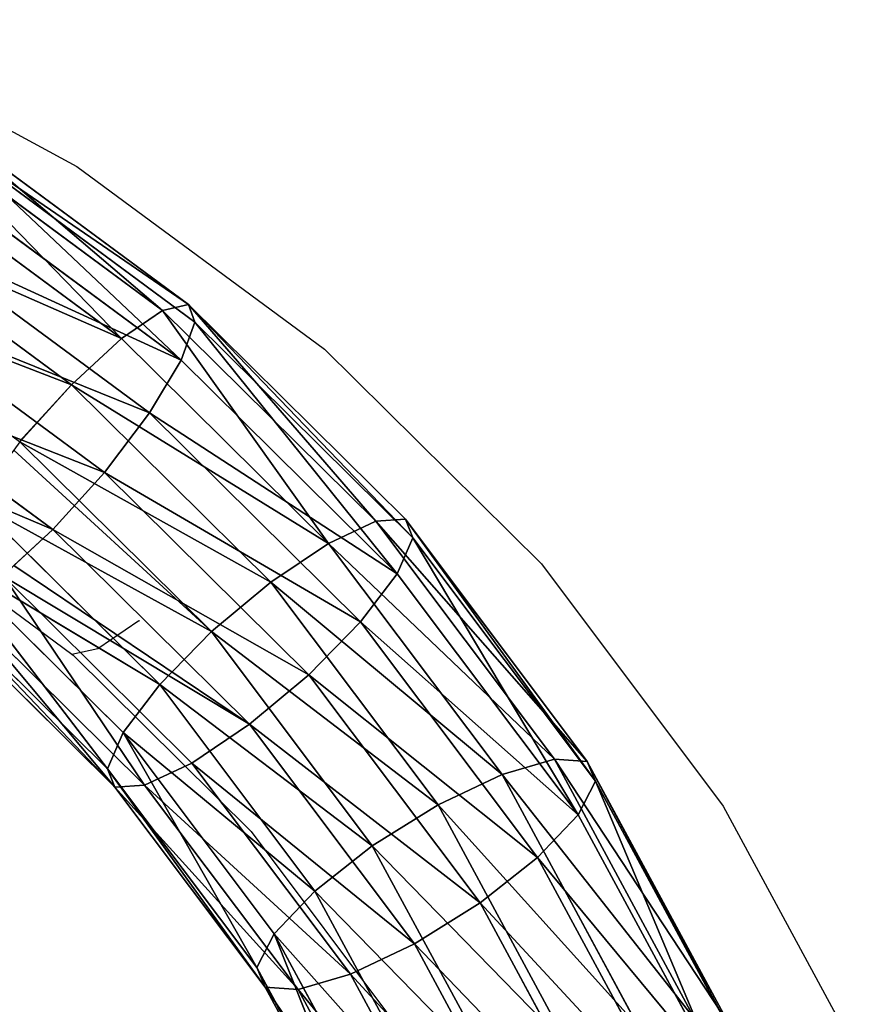
# Model space of a CAD drawing. Units: centimetres. Extents: x -452 to 377, y -375 to 451.
# Drawn here: x -132 to -123, y 214 to 224 of the extents above; entities that cross this region are included whole.
import ezdxf

# ---------------------------------------------------------------- set-up
doc = ezdxf.new("R2010")
doc.units = ezdxf.units.CM
doc.header["$LTSCALE"] = 2.54
doc.layers.get('0').update_dxf_attribs({"true_color": 0xff5454})
doc.layers.add('VP-EQ', color=7, linetype='Continuous', true_color=0x8a3492)

# ---------------------------------------------------------------- blocks, each defined once
blk = doc.blocks.new('Grupuj_17')
at = {"color": 0}
for p, q in [((-124.033, 27.171, 73.002), (-122.279, 24.761, 72.415)), ((-124.033, 27.171, 73.002), (-122.279, 24.761, 72.415)), ((-125.594, 27.006, 69.106), (-123.815, 24.561, 68.511)), ((-125.594, 27.006, 69.106), (-123.815, 24.561, 68.511)), ((-124.708, 26.712, 73.119), (-122.885, 24.207, 72.509)), ((-124.708, 26.712, 73.119), (-122.885, 24.207, 72.509)), ((-126.151, 26.559, 69.52), (-124.304, 24.022, 68.902)), ((-126.151, 26.559, 69.52), (-124.304, 24.022, 68.902)), ((-125.4, 26.311, 72.922), (-123.516, 23.723, 72.292)), ((-125.4, 26.311, 72.922), (-123.516, 23.723, 72.292)), ((-126.504, 26.194, 70.167), (-124.603, 23.581, 69.531)), ((-126.504, 26.194, 70.167), (-124.603, 23.581, 69.531)), ((-121.614, 26.088, 69.829), (-119.746, 24.174, 69.205)), ((-121.614, 26.088, 69.829), (-119.746, 24.174, 69.205)), ((-126.002, 26.027, 72.44), (-124.076, 23.381, 71.796)), ((-126.002, 26.027, 72.44), (-124.076, 23.381, 71.796)), ((-121.42, 26.004, 70.621), (-119.551, 24.093, 69.997)), ((-121.42, 26.004, 70.621), (-119.551, 24.093, 69.997)), ((-126.6, 25.964, 70.949), (-124.664, 23.304, 70.302)), ((-126.6, 25.964, 70.949), (-124.664, 23.304, 70.302)), ((-124.479, 23.234, 71.097), (-126.423, 25.906, 71.747)), ((-124.479, 23.234, 71.097), (-126.423, 25.906, 71.747)), ((-122.012, 25.934, 69.129), (-120.128, 24.005, 68.499)), ((-122.012, 25.934, 69.129), (-120.128, 24.005, 68.499)), ((-121.491, 25.741, 71.395), (-119.572, 23.774, 70.754)), ((-121.491, 25.741, 71.395), (-119.572, 23.774, 70.754)), ((-122.577, 25.599, 68.635), (-120.638, 23.612, 67.986)), ((-122.577, 25.599, 68.635), (-120.638, 23.612, 67.986)), ((-121.782, 25.289, 72.022), (-119.806, 23.267, 71.361)), ((-121.782, 25.289, 72.022), (-119.806, 23.267, 71.361)), ((-123.208, 25.115, 68.417), (-123.123, 25.18, 68.447)), ((-121.898, 25.18, 72.111), (-122.279, 24.761, 72.415)), ((-121.898, 25.18, 72.111), (-122.279, 24.761, 72.415)), ((-123.208, 25.115, 68.417), (-123.815, 24.561, 68.511)), ((-123.208, 25.115, 68.417), (-123.815, 24.561, 68.511)), ((-123.212, 25.12, 68.419), (-123.208, 25.115, 68.417)), ((-123.208, 25.115, 68.417), (-121.198, 23.055, 67.745)), ((-123.208, 25.115, 68.417), (-121.198, 23.055, 67.745)), ((-122.885, 24.207, 72.509), (-122.279, 24.761, 72.415)), ((-122.885, 24.207, 72.509), (-122.279, 24.761, 72.415)), ((-122.279, 24.761, 72.415), (-120.216, 22.648, 71.726)), ((-122.279, 24.761, 72.415), (-120.216, 22.648, 71.726)), ((-123.815, 24.561, 68.511), (-124.304, 24.022, 68.902)), ((-123.815, 24.561, 68.511), (-124.304, 24.022, 68.902)), ((-123.815, 24.561, 68.511), (-121.723, 22.418, 67.812)), ((-123.815, 24.561, 68.511), (-121.723, 22.418, 67.812)), ((-123.516, 23.723, 72.292), (-122.885, 24.207, 72.509)), ((-123.516, 23.723, 72.292), (-122.885, 24.207, 72.509)), ((-122.885, 24.207, 72.509), (-120.742, 22.011, 71.792)), ((-122.885, 24.207, 72.509), (-120.742, 22.011, 71.792)), ((-119.746, 24.174, 69.205), (-120.128, 24.005, 68.499)), ((-119.746, 24.174, 69.205), (-120.128, 24.005, 68.499)), ((-119.551, 24.093, 69.997), (-119.746, 24.174, 69.205)), ((-119.551, 24.093, 69.997), (-119.746, 24.174, 69.205)), ((-119.746, 24.174, 69.205), (-117.639, 22.569, 68.5)), ((-119.746, 24.174, 69.205), (-117.639, 22.569, 68.5)), ((-124.304, 24.022, 68.902), (-124.603, 23.581, 69.531)), ((-124.304, 24.022, 68.902), (-124.603, 23.581, 69.531)), ((-124.304, 24.022, 68.902), (-122.134, 21.798, 68.177)), ((-124.304, 24.022, 68.902), (-122.134, 21.798, 68.177)), ((-120.128, 24.005, 68.499), (-120.638, 23.612, 67.986)), ((-120.128, 24.005, 68.499), (-120.638, 23.612, 67.986)), ((-120.128, 24.005, 68.499), (-117.996, 22.382, 67.786)), ((-120.128, 24.005, 68.499), (-117.996, 22.382, 67.786)), ((-119.572, 23.774, 70.754), (-119.551, 24.093, 69.997)), ((-119.572, 23.774, 70.754), (-119.551, 24.093, 69.997)), ((-119.551, 24.093, 69.997), (-117.432, 22.479, 69.288)), ((-119.551, 24.093, 69.997), (-117.432, 22.479, 69.288)), ((-124.076, 23.381, 71.796), (-123.516, 23.723, 72.292)), ((-124.076, 23.381, 71.796), (-123.516, 23.723, 72.292)), ((-123.516, 23.723, 72.292), (-121.302, 21.454, 71.551)), ((-123.516, 23.723, 72.292), (-121.302, 21.454, 71.551)), ((-119.806, 23.267, 71.361), (-119.572, 23.774, 70.754)), ((-119.806, 23.267, 71.361), (-119.572, 23.774, 70.754)), ((-119.572, 23.774, 70.754), (-117.407, 22.126, 70.03)), ((-119.572, 23.774, 70.754), (-117.407, 22.126, 70.03)), ((-124.603, 23.581, 69.531), (-124.664, 23.304, 70.302)), ((-124.603, 23.581, 69.531), (-124.664, 23.304, 70.302)), ((-124.603, 23.581, 69.531), (-122.368, 21.291, 68.784)), ((-124.603, 23.581, 69.531), (-122.368, 21.291, 68.784)), ((-120.638, 23.612, 67.986), (-121.198, 23.055, 67.745)), ((-120.638, 23.612, 67.986), (-121.198, 23.055, 67.745)), ((-120.638, 23.612, 67.986), (-118.449, 21.946, 67.254)), ((-120.638, 23.612, 67.986), (-118.449, 21.946, 67.254)), ((-124.479, 23.234, 71.097), (-124.076, 23.381, 71.796)), ((-124.479, 23.234, 71.097), (-124.076, 23.381, 71.796)), ((-124.076, 23.381, 71.796), (-121.812, 21.06, 71.039)), ((-124.076, 23.381, 71.796), (-121.812, 21.06, 71.039)), ((-124.664, 23.304, 70.302), (-124.479, 23.234, 71.097)), ((-124.664, 23.304, 70.302), (-122.389, 20.972, 69.541)), ((-124.664, 23.304, 70.302), (-124.479, 23.234, 71.097)), ((-124.664, 23.304, 70.302), (-122.389, 20.972, 69.541)), ((-122.193, 20.892, 70.333), (-124.479, 23.234, 71.097)), ((-122.193, 20.892, 70.333), (-124.479, 23.234, 71.097)), ((-120.216, 22.648, 71.726), (-119.806, 23.267, 71.361)), ((-120.216, 22.648, 71.726), (-119.806, 23.267, 71.361)), ((-119.806, 23.267, 71.361), (-117.568, 21.563, 70.612)), ((-119.806, 23.267, 71.361), (-117.568, 21.563, 70.612)), ((-121.198, 23.055, 67.745), (-121.723, 22.418, 67.812)), ((-121.198, 23.055, 67.745), (-121.723, 22.418, 67.812)), ((-121.198, 23.055, 67.745), (-118.93, 21.328, 66.986)), ((-121.198, 23.055, 67.745), (-118.93, 21.328, 66.986)), ((-120.742, 22.011, 71.792), (-120.216, 22.648, 71.726)), ((-120.742, 22.011, 71.792), (-120.216, 22.648, 71.726)), ((-120.216, 22.648, 71.726), (-117.89, 20.876, 70.947)), ((-120.216, 22.648, 71.726), (-117.89, 20.876, 70.947)), ((-117.639, 22.569, 68.5), (-117.996, 22.382, 67.786)), ((-117.639, 22.569, 68.5), (-117.996, 22.382, 67.786)), ((-117.639, 22.569, 68.5), (-115.336, 21.308, 67.73)), ((-117.639, 22.569, 68.5), (-115.336, 21.308, 67.73)), ((-117.432, 22.479, 69.288), (-117.639, 22.569, 68.5)), ((-117.432, 22.479, 69.288), (-117.639, 22.569, 68.5)), ((-117.432, 22.479, 69.288), (-115.117, 21.211, 68.513)), ((-117.407, 22.126, 70.03), (-117.432, 22.479, 69.288)), ((-117.432, 22.479, 69.288), (-115.117, 21.211, 68.513)), ((-117.407, 22.126, 70.03), (-117.432, 22.479, 69.288)), ((-121.723, 22.418, 67.812), (-122.134, 21.798, 68.177)), ((-121.723, 22.418, 67.812), (-122.134, 21.798, 68.177)), ((-121.723, 22.418, 67.812), (-119.364, 20.621, 67.023)), ((-121.723, 22.418, 67.812), (-119.364, 20.621, 67.023)), ((-117.996, 22.382, 67.786), (-118.449, 21.946, 67.254)), ((-117.996, 22.382, 67.786), (-118.449, 21.946, 67.254)), ((-117.996, 22.382, 67.786), (-115.667, 21.106, 67.007)), ((-117.996, 22.382, 67.786), (-115.667, 21.106, 67.007)), ((-117.568, 21.563, 70.612), (-117.407, 22.126, 70.03)), ((-117.568, 21.563, 70.612), (-117.407, 22.126, 70.03)), ((-117.407, 22.126, 70.03), (-115.042, 20.831, 69.239)), ((-117.407, 22.126, 70.03), (-115.042, 20.831, 69.239)), ((-121.302, 21.454, 71.551), (-120.742, 22.011, 71.792)), ((-121.302, 21.454, 71.551), (-120.742, 22.011, 71.792)), ((-120.742, 22.011, 71.792), (-118.324, 20.17, 70.984)), ((-120.742, 22.011, 71.792), (-118.324, 20.17, 70.984)), ((-118.449, 21.946, 67.254), (-118.93, 21.328, 66.986)), ((-118.449, 21.946, 67.254), (-118.93, 21.328, 66.986)), ((-118.449, 21.946, 67.254), (-116.058, 20.636, 66.455)), ((-118.449, 21.946, 67.254), (-116.058, 20.636, 66.455)), ((-122.134, 21.798, 68.177), (-122.368, 21.291, 68.784)), ((-122.134, 21.798, 68.177), (-122.368, 21.291, 68.784)), ((-122.134, 21.798, 68.177), (-119.686, 19.934, 67.358)), ((-122.134, 21.798, 68.177), (-119.686, 19.934, 67.358)), ((-117.89, 20.876, 70.947), (-117.568, 21.563, 70.612)), ((-117.89, 20.876, 70.947), (-117.568, 21.563, 70.612)), ((-117.568, 21.563, 70.612), (-115.123, 20.224, 69.795)), ((-117.568, 21.563, 70.612), (-115.123, 20.224, 69.795)), ((-121.812, 21.06, 71.039), (-121.302, 21.454, 71.551)), ((-121.812, 21.06, 71.039), (-121.302, 21.454, 71.551)), ((-121.302, 21.454, 71.551), (-118.804, 19.551, 70.716)), ((-121.302, 21.454, 71.551), (-118.804, 19.551, 70.716)), ((-122.368, 21.291, 68.784), (-122.389, 20.972, 69.541)), ((-122.368, 21.291, 68.784), (-122.389, 20.972, 69.541)), ((-122.368, 21.291, 68.784), (-119.846, 19.371, 67.94)), ((-122.368, 21.291, 68.784), (-119.846, 19.371, 67.94)), ((-118.93, 21.328, 66.986), (-119.364, 20.621, 67.023)), ((-118.93, 21.328, 66.986), (-119.364, 20.621, 67.023)), ((-118.93, 21.328, 66.986), (-116.451, 19.97, 66.157)), ((-118.93, 21.328, 66.986), (-116.451, 19.97, 66.157)), ((-122.389, 20.972, 69.541), (-122.193, 20.892, 70.333)), ((-122.389, 20.972, 69.541), (-119.821, 19.018, 68.682)), ((-122.389, 20.972, 69.541), (-122.193, 20.892, 70.333)), ((-122.389, 20.972, 69.541), (-119.821, 19.018, 68.682)), ((-122.193, 20.892, 70.333), (-121.812, 21.06, 71.039)), ((-122.193, 20.892, 70.333), (-121.812, 21.06, 71.039)), ((-121.812, 21.06, 71.039), (-119.257, 19.115, 70.184)), ((-121.812, 21.06, 71.039), (-119.257, 19.115, 70.184)), ((-119.615, 18.928, 69.47), (-122.193, 20.892, 70.333)), ((-119.615, 18.928, 69.47), (-122.193, 20.892, 70.333)), ((-118.324, 20.17, 70.984), (-117.89, 20.876, 70.947)), ((-118.324, 20.17, 70.984), (-117.89, 20.876, 70.947)), ((-117.89, 20.876, 70.947), (-115.348, 19.484, 70.097)), ((-117.89, 20.876, 70.947), (-115.348, 19.484, 70.097)), ((-119.364, 20.621, 67.023), (-119.686, 19.934, 67.358)), ((-119.364, 20.621, 67.023), (-119.686, 19.934, 67.358)), ((-119.364, 20.621, 67.023), (-116.785, 19.209, 66.16)), ((-119.364, 20.621, 67.023), (-116.785, 19.209, 66.16)), ((-118.804, 19.551, 70.716), (-118.324, 20.17, 70.984)), ((-118.804, 19.551, 70.716), (-118.324, 20.17, 70.984)), ((-118.324, 20.17, 70.984), (-115.682, 18.723, 70.1)), ((-118.324, 20.17, 70.984), (-115.682, 18.723, 70.1)), ((-119.686, 19.934, 67.358), (-119.846, 19.371, 67.94)), ((-119.686, 19.934, 67.358), (-119.846, 19.371, 67.94)), ((-119.686, 19.934, 67.358), (-117.01, 18.469, 66.463)), ((-119.686, 19.934, 67.358), (-117.01, 18.469, 66.463)), ((-119.257, 19.115, 70.184), (-118.804, 19.551, 70.716)), ((-119.257, 19.115, 70.184), (-118.804, 19.551, 70.716)), ((-118.804, 19.551, 70.716), (-116.075, 18.057, 69.803)), ((-118.804, 19.551, 70.716), (-116.075, 18.057, 69.803)), ((-119.846, 19.371, 67.94), (-117.091, 17.862, 67.019)), ((-119.846, 19.371, 67.94), (-119.821, 19.018, 68.682)), ((-119.846, 19.371, 67.94), (-117.091, 17.862, 67.019)), ((-119.846, 19.371, 67.94), (-119.821, 19.018, 68.682)), ((-119.615, 18.928, 69.47), (-119.257, 19.115, 70.184)), ((-119.615, 18.928, 69.47), (-119.257, 19.115, 70.184)), ((-119.257, 19.115, 70.184), (-116.466, 17.587, 69.251)), ((-119.257, 19.115, 70.184), (-116.466, 17.587, 69.251)), ((-119.821, 19.018, 68.682), (-117.016, 17.482, 67.744)), ((-119.821, 19.018, 68.682), (-117.016, 17.482, 67.744)), ((-119.821, 19.018, 68.682), (-119.615, 18.928, 69.47)), ((-119.821, 19.018, 68.682), (-119.615, 18.928, 69.47)), ((-116.797, 17.385, 68.528), (-119.615, 18.928, 69.47)), ((-116.797, 17.385, 68.528), (-119.615, 18.928, 69.47))]:
    blk.add_line(p, q, dxfattribs=at)
mesh = blk.add_polyface(dxfattribs=at)
corners = [(-122.279, 24.761, 72.415), (-123.476, 27.618, 72.588), (-124.033, 27.171, 73.002), (-121.789, 25.299, 72.024), (-121.898, 25.18, 72.111), (-121.782, 25.289, 72.022)]
mesh.append_faces([[corners[k] for k in face] for face in [(0, 1, 2), (3, 4, 5)]], dxfattribs={"vtx0": -1, "color": 0})
mesh.append_faces([[corners[k] for k in face] for face in [(1, 0, 3)]], dxfattribs={"vtx0": -1, "vtx1": -1, "color": 0})
mesh.append_faces([[corners[k] for k in face] for face in [(3, 0, 4)]], dxfattribs={"vtx0": -1, "vtx2": -1, "color": 0})
mesh = blk.add_polyface(dxfattribs=at)
corners = [(-124.918, 27.465, 68.989), (-123.815, 24.561, 68.511), (-125.594, 27.006, 69.106), (-123.212, 25.12, 68.419), (-123.208, 25.115, 68.417)]
mesh.append_faces([[corners[k] for k in face] for face in [(0, 1, 2), (1, 3, 4)]], dxfattribs={"vtx0": -1, "color": 0})
mesh.append_faces([[corners[k] for k in face] for face in [(1, 0, 3)]], dxfattribs={"vtx0": -1, "vtx2": -1, "color": 0})
mesh = blk.add_polyface(dxfattribs=at)
corners = [(-122.885, 24.207, 72.509), (-124.033, 27.171, 73.002), (-124.708, 26.712, 73.119), (-122.279, 24.761, 72.415)]
mesh.append_faces([[corners[k] for k in face] for face in [(0, 1, 2), (1, 0, 3)]], dxfattribs={"vtx0": -1, "color": 0})
mesh = blk.add_polyface(dxfattribs=at)
corners = [(-125.594, 27.006, 69.106), (-124.304, 24.022, 68.902), (-126.151, 26.559, 69.52), (-123.815, 24.561, 68.511)]
mesh.append_faces([[corners[k] for k in face] for face in [(0, 1, 2), (1, 0, 3)]], dxfattribs={"vtx0": -1, "color": 0})
mesh = blk.add_polyface(dxfattribs=at)
corners = [(-123.516, 23.723, 72.292), (-124.708, 26.712, 73.119), (-125.4, 26.311, 72.922), (-122.885, 24.207, 72.509)]
mesh.append_faces([[corners[k] for k in face] for face in [(0, 1, 2), (1, 0, 3)]], dxfattribs={"vtx0": -1, "color": 0})
mesh = blk.add_polyface(dxfattribs=at)
corners = [(-126.504, 26.194, 70.167), (-124.304, 24.022, 68.902), (-124.603, 23.581, 69.531), (-126.151, 26.559, 69.52)]
mesh.append_faces([[corners[k] for k in face] for face in [(0, 1, 2), (1, 0, 3)]], dxfattribs={"vtx0": -1, "color": 0})
mesh = blk.add_polyface(dxfattribs=at)
corners = [(-124.076, 23.381, 71.796), (-125.4, 26.311, 72.922), (-126.002, 26.027, 72.44), (-123.516, 23.723, 72.292)]
mesh.append_faces([[corners[k] for k in face] for face in [(0, 1, 2), (1, 0, 3)]], dxfattribs={"vtx0": -1, "color": 0})
mesh = blk.add_polyface(dxfattribs=at)
corners = [(-126.6, 25.964, 70.949), (-124.603, 23.581, 69.531), (-124.664, 23.304, 70.302), (-126.504, 26.194, 70.167)]
mesh.append_faces([[corners[k] for k in face] for face in [(0, 1, 2), (1, 0, 3)]], dxfattribs={"vtx0": -1, "color": 0})
mesh = blk.add_polyface(dxfattribs=at)
corners = [(-122.012, 25.934, 69.129), (-119.746, 24.174, 69.205), (-120.128, 24.005, 68.499), (-122.017, 25.941, 69.131), (-121.614, 26.088, 69.829)]
mesh.append_faces([[corners[k] for k in face] for face in [(0, 1, 2), (1, 3, 4)]], dxfattribs={"vtx0": -1, "color": 0})
mesh.append_faces([[corners[k] for k in face] for face in [(1, 0, 3)]], dxfattribs={"vtx0": -1, "vtx2": -1, "color": 0})
mesh = blk.add_polyface(dxfattribs=at)
corners = [(-121.614, 26.088, 69.829), (-119.551, 24.093, 69.997), (-119.746, 24.174, 69.205), (-121.429, 26.018, 70.625), (-121.42, 26.004, 70.621)]
mesh.append_faces([[corners[k] for k in face] for face in [(0, 1, 2), (1, 3, 4)]], dxfattribs={"vtx0": -1, "color": 0})
mesh.append_faces([[corners[k] for k in face] for face in [(1, 0, 3)]], dxfattribs={"vtx0": -1, "vtx2": -1, "color": 0})
mesh = blk.add_polyface(dxfattribs=at)
corners = [(-124.076, 23.381, 71.796), (-126.423, 25.906, 71.747), (-124.479, 23.234, 71.097), (-126.002, 26.027, 72.44)]
mesh.append_faces([[corners[k] for k in face] for face in [(0, 1, 2), (1, 0, 3)]], dxfattribs={"vtx0": -1, "color": 0})
mesh = blk.add_polyface(dxfattribs=at)
corners = [(-119.551, 24.093, 69.997), (-121.491, 25.741, 71.395), (-119.572, 23.774, 70.754), (-121.42, 26.004, 70.621), (-121.429, 26.018, 70.625)]
mesh.append_faces([[corners[k] for k in face] for face in [(0, 1, 2), (1, 3, 4)]], dxfattribs={"vtx0": -1, "color": 0})
mesh.append_faces([[corners[k] for k in face] for face in [(1, 0, 3)]], dxfattribs={"vtx0": -1, "vtx2": -1, "color": 0})
mesh = blk.add_polyface(dxfattribs=at)
corners = [(-126.423, 25.906, 71.747), (-124.664, 23.304, 70.302), (-124.479, 23.234, 71.097), (-126.6, 25.964, 70.949)]
mesh.append_faces([[corners[k] for k in face] for face in [(0, 1, 2), (1, 0, 3)]], dxfattribs={"vtx0": -1, "color": 0})
mesh = blk.add_polyface(dxfattribs=at)
corners = [(-122.017, 25.941, 69.131), (-120.638, 23.612, 67.986), (-122.577, 25.599, 68.635), (-122.012, 25.934, 69.129), (-120.128, 24.005, 68.499)]
mesh.append_faces([[corners[k] for k in face] for face in [(0, 1, 2), (1, 3, 4)]], dxfattribs={"vtx0": -1, "color": 0})
mesh.append_faces([[corners[k] for k in face] for face in [(1, 0, 3)]], dxfattribs={"vtx0": -1, "vtx2": -1, "color": 0})
mesh = blk.add_polyface(dxfattribs=at)
corners = [(-119.572, 23.774, 70.754), (-121.782, 25.289, 72.022), (-119.806, 23.267, 71.361), (-121.491, 25.741, 71.395), (-121.789, 25.299, 72.024)]
mesh.append_faces([[corners[k] for k in face] for face in [(0, 1, 2), (1, 3, 4)]], dxfattribs={"vtx0": -1, "color": 0})
mesh.append_faces([[corners[k] for k in face] for face in [(1, 0, 3)]], dxfattribs={"vtx0": -1, "vtx2": -1, "color": 0})
mesh = blk.add_polyface(dxfattribs=at)
corners = [(-123.123, 25.18, 68.447), (-121.198, 23.055, 67.745), (-123.208, 25.115, 68.417), (-122.577, 25.599, 68.635), (-120.638, 23.612, 67.986)]
mesh.append_faces([[corners[k] for k in face] for face in [(0, 1, 2), (1, 3, 4)]], dxfattribs={"vtx0": -1, "color": 0})
mesh.append_faces([[corners[k] for k in face] for face in [(1, 0, 3)]], dxfattribs={"vtx0": -1, "vtx2": -1, "color": 0})
mesh = blk.add_polyface(dxfattribs=at)
corners = [(-120.216, 22.648, 71.726), (-121.898, 25.18, 72.111), (-122.279, 24.761, 72.415), (-121.782, 25.289, 72.022), (-119.806, 23.267, 71.361)]
mesh.append_faces([[corners[k] for k in face] for face in [(0, 1, 2), (3, 0, 4)]], dxfattribs={"vtx0": -1, "color": 0})
mesh.append_faces([[corners[k] for k in face] for face in [(1, 0, 3)]], dxfattribs={"vtx0": -1, "vtx1": -1, "color": 0})
mesh = blk.add_polyface(dxfattribs=at)
corners = [(-123.208, 25.115, 68.417), (-121.723, 22.418, 67.812), (-123.815, 24.561, 68.511), (-121.198, 23.055, 67.745)]
mesh.append_faces([[corners[k] for k in face] for face in [(0, 1, 2), (1, 0, 3)]], dxfattribs={"vtx0": -1, "color": 0})
mesh = blk.add_polyface(dxfattribs=at)
corners = [(-120.742, 22.011, 71.792), (-122.279, 24.761, 72.415), (-122.885, 24.207, 72.509), (-120.216, 22.648, 71.726)]
mesh.append_faces([[corners[k] for k in face] for face in [(0, 1, 2), (1, 0, 3)]], dxfattribs={"vtx0": -1, "color": 0})
mesh = blk.add_polyface(dxfattribs=at)
corners = [(-123.815, 24.561, 68.511), (-122.134, 21.798, 68.177), (-124.304, 24.022, 68.902), (-121.723, 22.418, 67.812)]
mesh.append_faces([[corners[k] for k in face] for face in [(0, 1, 2), (1, 0, 3)]], dxfattribs={"vtx0": -1, "color": 0})
mesh = blk.add_polyface(dxfattribs=at)
corners = [(-121.302, 21.454, 71.551), (-122.885, 24.207, 72.509), (-123.516, 23.723, 72.292), (-120.742, 22.011, 71.792)]
mesh.append_faces([[corners[k] for k in face] for face in [(0, 1, 2), (1, 0, 3)]], dxfattribs={"vtx0": -1, "color": 0})
mesh = blk.add_polyface(dxfattribs=at)
corners = [(-120.128, 24.005, 68.499), (-117.639, 22.569, 68.5), (-117.996, 22.382, 67.786), (-119.746, 24.174, 69.205)]
mesh.append_faces([[corners[k] for k in face] for face in [(0, 1, 2), (1, 0, 3)]], dxfattribs={"vtx0": -1, "color": 0})
mesh = blk.add_polyface(dxfattribs=at)
corners = [(-119.746, 24.174, 69.205), (-117.432, 22.479, 69.288), (-117.639, 22.569, 68.5), (-119.551, 24.093, 69.997)]
mesh.append_faces([[corners[k] for k in face] for face in [(0, 1, 2), (1, 0, 3)]], dxfattribs={"vtx0": -1, "color": 0})
mesh = blk.add_polyface(dxfattribs=at)
corners = [(-124.603, 23.581, 69.531), (-122.134, 21.798, 68.177), (-122.368, 21.291, 68.784), (-124.304, 24.022, 68.902)]
mesh.append_faces([[corners[k] for k in face] for face in [(0, 1, 2), (1, 0, 3)]], dxfattribs={"vtx0": -1, "color": 0})
mesh = blk.add_polyface(dxfattribs=at)
corners = [(-120.128, 24.005, 68.499), (-118.449, 21.946, 67.254), (-120.638, 23.612, 67.986), (-117.996, 22.382, 67.786)]
mesh.append_faces([[corners[k] for k in face] for face in [(0, 1, 2), (1, 0, 3)]], dxfattribs={"vtx0": -1, "color": 0})
mesh = blk.add_polyface(dxfattribs=at)
corners = [(-119.551, 24.093, 69.997), (-117.407, 22.126, 70.03), (-117.432, 22.479, 69.288), (-119.572, 23.774, 70.754)]
mesh.append_faces([[corners[k] for k in face] for face in [(0, 1, 2), (1, 0, 3)]], dxfattribs={"vtx0": -1, "color": 0})
mesh = blk.add_polyface(dxfattribs=at)
corners = [(-121.812, 21.06, 71.039), (-123.516, 23.723, 72.292), (-124.076, 23.381, 71.796), (-121.302, 21.454, 71.551)]
mesh.append_faces([[corners[k] for k in face] for face in [(0, 1, 2), (1, 0, 3)]], dxfattribs={"vtx0": -1, "color": 0})
mesh = blk.add_polyface(dxfattribs=at)
corners = [(-117.568, 21.563, 70.612), (-119.572, 23.774, 70.754), (-119.806, 23.267, 71.361), (-117.407, 22.126, 70.03)]
mesh.append_faces([[corners[k] for k in face] for face in [(0, 1, 2), (1, 0, 3)]], dxfattribs={"vtx0": -1, "color": 0})
mesh = blk.add_polyface(dxfattribs=at)
corners = [(-124.664, 23.304, 70.302), (-122.368, 21.291, 68.784), (-122.389, 20.972, 69.541), (-124.603, 23.581, 69.531)]
mesh.append_faces([[corners[k] for k in face] for face in [(0, 1, 2), (1, 0, 3)]], dxfattribs={"vtx0": -1, "color": 0})
mesh = blk.add_polyface(dxfattribs=at)
corners = [(-120.638, 23.612, 67.986), (-118.93, 21.328, 66.986), (-121.198, 23.055, 67.745), (-118.449, 21.946, 67.254)]
mesh.append_faces([[corners[k] for k in face] for face in [(0, 1, 2), (1, 0, 3)]], dxfattribs={"vtx0": -1, "color": 0})
mesh = blk.add_polyface(dxfattribs=at)
corners = [(-121.812, 21.06, 71.039), (-124.479, 23.234, 71.097), (-122.193, 20.892, 70.333), (-124.076, 23.381, 71.796)]
mesh.append_faces([[corners[k] for k in face] for face in [(0, 1, 2), (1, 0, 3)]], dxfattribs={"vtx0": -1, "color": 0})
mesh = blk.add_polyface(dxfattribs=at)
corners = [(-122.193, 20.892, 70.333), (-124.664, 23.304, 70.302), (-122.389, 20.972, 69.541), (-124.479, 23.234, 71.097)]
mesh.append_faces([[corners[k] for k in face] for face in [(0, 1, 2), (1, 0, 3)]], dxfattribs={"vtx0": -1, "color": 0})
mesh = blk.add_polyface(dxfattribs=at)
corners = [(-117.89, 20.876, 70.947), (-119.806, 23.267, 71.361), (-120.216, 22.648, 71.726), (-117.568, 21.563, 70.612)]
mesh.append_faces([[corners[k] for k in face] for face in [(0, 1, 2), (1, 0, 3)]], dxfattribs={"vtx0": -1, "color": 0})
mesh = blk.add_polyface(dxfattribs=at)
corners = [(-121.198, 23.055, 67.745), (-119.364, 20.621, 67.023), (-121.723, 22.418, 67.812), (-118.93, 21.328, 66.986)]
mesh.append_faces([[corners[k] for k in face] for face in [(0, 1, 2), (1, 0, 3)]], dxfattribs={"vtx0": -1, "color": 0})
mesh = blk.add_polyface(dxfattribs=at)
corners = [(-118.324, 20.17, 70.984), (-120.216, 22.648, 71.726), (-120.742, 22.011, 71.792), (-117.89, 20.876, 70.947)]
mesh.append_faces([[corners[k] for k in face] for face in [(0, 1, 2), (1, 0, 3)]], dxfattribs={"vtx0": -1, "color": 0})
mesh = blk.add_polyface(dxfattribs=at)
corners = [(-117.996, 22.382, 67.786), (-115.336, 21.308, 67.73), (-115.667, 21.106, 67.007), (-117.639, 22.569, 68.5)]
mesh.append_faces([[corners[k] for k in face] for face in [(0, 1, 2), (1, 0, 3)]], dxfattribs={"vtx0": -1, "color": 0})
mesh = blk.add_polyface(dxfattribs=at)
corners = [(-117.639, 22.569, 68.5), (-115.117, 21.211, 68.513), (-115.336, 21.308, 67.73), (-117.432, 22.479, 69.288)]
mesh.append_faces([[corners[k] for k in face] for face in [(0, 1, 2), (1, 0, 3)]], dxfattribs={"vtx0": -1, "color": 0})
mesh = blk.add_polyface(dxfattribs=at)
corners = [(-117.432, 22.479, 69.288), (-115.042, 20.831, 69.239), (-115.117, 21.211, 68.513), (-117.407, 22.126, 70.03)]
mesh.append_faces([[corners[k] for k in face] for face in [(0, 1, 2), (1, 0, 3)]], dxfattribs={"vtx0": -1, "color": 0})
mesh = blk.add_polyface(dxfattribs=at)
corners = [(-121.723, 22.418, 67.812), (-119.686, 19.934, 67.358), (-122.134, 21.798, 68.177), (-119.364, 20.621, 67.023)]
mesh.append_faces([[corners[k] for k in face] for face in [(0, 1, 2), (1, 0, 3)]], dxfattribs={"vtx0": -1, "color": 0})
mesh = blk.add_polyface(dxfattribs=at)
corners = [(-117.996, 22.382, 67.786), (-116.058, 20.636, 66.455), (-118.449, 21.946, 67.254), (-115.667, 21.106, 67.007)]
mesh.append_faces([[corners[k] for k in face] for face in [(0, 1, 2), (1, 0, 3)]], dxfattribs={"vtx0": -1, "color": 0})
mesh = blk.add_polyface(dxfattribs=at)
corners = [(-115.123, 20.224, 69.795), (-117.407, 22.126, 70.03), (-117.568, 21.563, 70.612), (-115.042, 20.831, 69.239)]
mesh.append_faces([[corners[k] for k in face] for face in [(0, 1, 2), (1, 0, 3)]], dxfattribs={"vtx0": -1, "color": 0})
mesh = blk.add_polyface(dxfattribs=at)
corners = [(-118.804, 19.551, 70.716), (-120.742, 22.011, 71.792), (-121.302, 21.454, 71.551), (-118.324, 20.17, 70.984)]
mesh.append_faces([[corners[k] for k in face] for face in [(0, 1, 2), (1, 0, 3)]], dxfattribs={"vtx0": -1, "color": 0})
mesh = blk.add_polyface(dxfattribs=at)
corners = [(-118.449, 21.946, 67.254), (-116.451, 19.97, 66.157), (-118.93, 21.328, 66.986), (-116.058, 20.636, 66.455)]
mesh.append_faces([[corners[k] for k in face] for face in [(0, 1, 2), (1, 0, 3)]], dxfattribs={"vtx0": -1, "color": 0})
mesh = blk.add_polyface(dxfattribs=at)
corners = [(-122.134, 21.798, 68.177), (-119.846, 19.371, 67.94), (-122.368, 21.291, 68.784), (-119.686, 19.934, 67.358)]
mesh.append_faces([[corners[k] for k in face] for face in [(0, 1, 2), (1, 0, 3)]], dxfattribs={"vtx0": -1, "color": 0})
mesh = blk.add_polyface(dxfattribs=at)
corners = [(-115.348, 19.484, 70.097), (-117.568, 21.563, 70.612), (-117.89, 20.876, 70.947), (-115.123, 20.224, 69.795)]
mesh.append_faces([[corners[k] for k in face] for face in [(0, 1, 2), (1, 0, 3)]], dxfattribs={"vtx0": -1, "color": 0})
mesh = blk.add_polyface(dxfattribs=at)
corners = [(-119.257, 19.115, 70.184), (-121.302, 21.454, 71.551), (-121.812, 21.06, 71.039), (-118.804, 19.551, 70.716)]
mesh.append_faces([[corners[k] for k in face] for face in [(0, 1, 2), (1, 0, 3)]], dxfattribs={"vtx0": -1, "color": 0})
mesh = blk.add_polyface(dxfattribs=at)
corners = [(-119.821, 19.018, 68.682), (-122.368, 21.291, 68.784), (-119.846, 19.371, 67.94), (-122.389, 20.972, 69.541)]
mesh.append_faces([[corners[k] for k in face] for face in [(0, 1, 2), (1, 0, 3)]], dxfattribs={"vtx0": -1, "color": 0})
mesh = blk.add_polyface(dxfattribs=at)
corners = [(-118.93, 21.328, 66.986), (-116.785, 19.209, 66.16), (-119.364, 20.621, 67.023), (-116.451, 19.97, 66.157)]
mesh.append_faces([[corners[k] for k in face] for face in [(0, 1, 2), (1, 0, 3)]], dxfattribs={"vtx0": -1, "color": 0})
mesh = blk.add_polyface(dxfattribs=at)
corners = [(-119.615, 18.928, 69.47), (-122.389, 20.972, 69.541), (-119.821, 19.018, 68.682), (-122.193, 20.892, 70.333)]
mesh.append_faces([[corners[k] for k in face] for face in [(0, 1, 2), (1, 0, 3)]], dxfattribs={"vtx0": -1, "color": 0})
mesh = blk.add_polyface(dxfattribs=at)
corners = [(-119.257, 19.115, 70.184), (-122.193, 20.892, 70.333), (-119.615, 18.928, 69.47), (-121.812, 21.06, 71.039)]
mesh.append_faces([[corners[k] for k in face] for face in [(0, 1, 2), (1, 0, 3)]], dxfattribs={"vtx0": -1, "color": 0})
mesh = blk.add_polyface(dxfattribs=at)
corners = [(-115.682, 18.723, 70.1), (-117.89, 20.876, 70.947), (-118.324, 20.17, 70.984), (-115.348, 19.484, 70.097)]
mesh.append_faces([[corners[k] for k in face] for face in [(0, 1, 2), (1, 0, 3)]], dxfattribs={"vtx0": -1, "color": 0})
mesh = blk.add_polyface(dxfattribs=at)
corners = [(-119.364, 20.621, 67.023), (-117.01, 18.469, 66.463), (-119.686, 19.934, 67.358), (-116.785, 19.209, 66.16)]
mesh.append_faces([[corners[k] for k in face] for face in [(0, 1, 2), (1, 0, 3)]], dxfattribs={"vtx0": -1, "color": 0})
mesh = blk.add_polyface(dxfattribs=at)
corners = [(-116.075, 18.057, 69.803), (-118.324, 20.17, 70.984), (-118.804, 19.551, 70.716), (-115.682, 18.723, 70.1)]
mesh.append_faces([[corners[k] for k in face] for face in [(0, 1, 2), (1, 0, 3)]], dxfattribs={"vtx0": -1, "color": 0})
mesh = blk.add_polyface(dxfattribs=at)
corners = [(-119.686, 19.934, 67.358), (-117.091, 17.862, 67.019), (-119.846, 19.371, 67.94), (-117.01, 18.469, 66.463)]
mesh.append_faces([[corners[k] for k in face] for face in [(0, 1, 2), (1, 0, 3)]], dxfattribs={"vtx0": -1, "color": 0})
mesh = blk.add_polyface(dxfattribs=at)
corners = [(-116.466, 17.587, 69.251), (-118.804, 19.551, 70.716), (-119.257, 19.115, 70.184), (-116.075, 18.057, 69.803)]
mesh.append_faces([[corners[k] for k in face] for face in [(0, 1, 2), (1, 0, 3)]], dxfattribs={"vtx0": -1, "color": 0})
mesh = blk.add_polyface(dxfattribs=at)
corners = [(-117.016, 17.482, 67.744), (-119.846, 19.371, 67.94), (-117.091, 17.862, 67.019), (-119.821, 19.018, 68.682)]
mesh.append_faces([[corners[k] for k in face] for face in [(0, 1, 2), (1, 0, 3)]], dxfattribs={"vtx0": -1, "color": 0})
mesh = blk.add_polyface(dxfattribs=at)
corners = [(-116.466, 17.587, 69.251), (-119.615, 18.928, 69.47), (-116.797, 17.385, 68.528), (-119.257, 19.115, 70.184)]
mesh.append_faces([[corners[k] for k in face] for face in [(0, 1, 2), (1, 0, 3)]], dxfattribs={"vtx0": -1, "color": 0})
mesh = blk.add_polyface(dxfattribs=at)
corners = [(-116.797, 17.385, 68.528), (-119.821, 19.018, 68.682), (-117.016, 17.482, 67.744), (-119.615, 18.928, 69.47)]
mesh.append_faces([[corners[k] for k in face] for face in [(0, 1, 2), (1, 0, 3)]], dxfattribs={"vtx0": -1, "color": 0})
blk = doc.blocks.new('Grupuj_18')
at = {"color": 0, "yscale": 0.9859694675072213}
blk.add_blockref('Grupuj_17', (52.155, -2.048, -15.504), dxfattribs=at)
blk = doc.blocks.new('Komponent_26')
at = {"color": 0}
blk.add_blockref('Grupuj_18', (116.179, 0), dxfattribs=at)
blk = doc.blocks.new('Grupuj_25')
at = {"color": 0, "extrusion": (0, 0, -1), "zscale": -1, "rotation": 89.99999999999999}
blk.add_blockref('Komponent_26', (-2.592, -123.011, -0.628), dxfattribs=at)
blk = doc.blocks.new('Komponent_24')
at = {"color": 0}
blk.add_blockref('Grupuj_25', (1.7, 84.883, 287.122), dxfattribs=at)
blk = doc.blocks.new('Grupuj_72')
at = {"color": 253, "true_color": 0xa8a8a8}
blk.add_blockref('Komponent_24', (-1.7, -84.883, -104.375), dxfattribs=at)
blk = doc.blocks.new('Grupuj_71')
at = {"color": 253, "true_color": 0xa8a8a8}
blk.add_blockref('Grupuj_72', (2.206, 84.883, 104.375), dxfattribs=at)
blk = doc.blocks.new('Grupuj_5')
at = {"color": 18, "true_color": 0x000000, "rotation": 180}
blk.add_blockref('Grupuj_71', (123.737, 452.073), dxfattribs=at)
blk = doc.blocks.new('rb2325')
at = {"layer": 'VP-EQ', "color": 0}
for p, q in [((-276.056, -85.758), (-273.251, -84.243)), ((-278.623, -87.685), (-276.056, -85.758)), ((-280.899, -89.984), (-278.623, -87.685)), ((-275.786, -90.761), (-273.667, -89.171)), ((-282.834, -92.606), (-280.899, -89.984)), ((-277.654, -92.646), (-275.786, -90.761)), ((-278.02, -91.947), (-278.024, -91.95)), ((-277.725, -92.386), (-278.024, -91.95)), ((-278.016, -91.942), (-278.02, -91.947)), ((-277.664, -92.659), (-277.725, -92.386)), ((-284.389, -95.497), (-282.834, -92.606)), ((-277.664, -92.659), (-277.654, -92.646)), ((-279.262, -94.824), (-277.664, -92.659))]:
    blk.add_line(p, q, dxfattribs=at)
blk = doc.blocks.new('rb2325 2d')
at = {"layer": 'VP-EQ', "color": 0}
blk.add_blockref('rb2325', (0, 0), dxfattribs=at)

msp = doc.modelspace()

# ---------------------------------------------------------------- block references
at = {"color": 0}
msp.add_blockref('Grupuj_5', (-228.555, -225.243), dxfattribs=at)
at = {"layer": 'VP-EQ', "color": 0, "rotation": 270}
msp.add_blockref('rb2325 2d', (-39.12, -60.082), dxfattribs=at)

doc.saveas('drawing.dxf')
